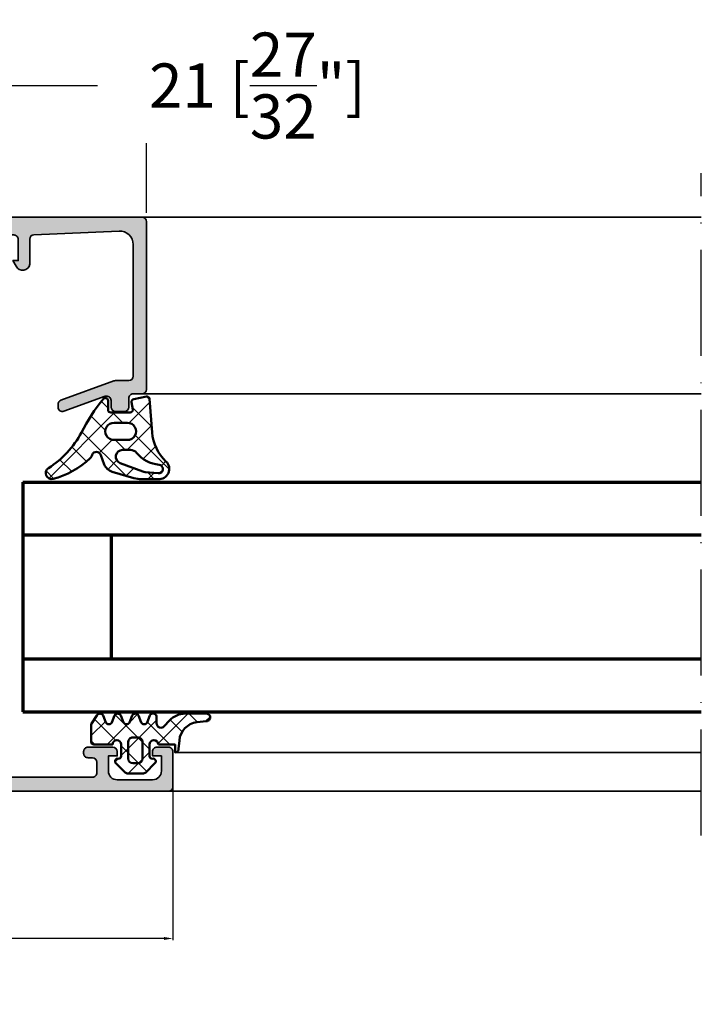
# Model space of a CAD drawing. Units: millimetres. Extents: x 10698 to 11927, y 1263 to 6570.
# Drawn here: x 11309 to 11386, y 1845 to 1957 of the extents above; entities that cross this region are included whole.
import ezdxf

# ---------------------------------------------------------------- set-up
doc = ezdxf.new("R2010")
doc.units = ezdxf.units.MM
doc.header["$PDMODE"] = 3
doc.linetypes.add('ACAD_ISO10W100', pattern=[18, 12, -3, 0, -3])
for name, color, linetype, lineweight in [('S03_AL_Kontur', 255, 'Continuous', 35), ('S04_AL_Schraffur', 253, 'Continuous', 25), ('S05_EPDM_Kontur', 31, 'Continuous', 50), ('S06_EPDM_Schraffur', 43, 'Continuous', 25), ('S15_Glas_Kontur', 4, 'Continuous', 70), ('S18_Mittellinie', 10, 'ACAD_ISO10W100', 25)]:
    doc.layers.add(name, color=color, linetype=linetype, lineweight=lineweight)
doc.styles.get("Standard").update_dxf_attribs({"font": 'ARIALUNI.TTF'})
doc.dimstyles.get("Standard").update_dxf_attribs({"dimtxt": 5, "dimasz": 1, "dimexe": 0.18, "dimexo": 1, "dimgap": 0.09, "dimtad": 0, "dimdec": 0, "dimzin": 0, "dimdsep": 46, "dimtxsty": 'Standard', "dimcen": 0.09, "dimadec": 0, "dimazin": 0, "dimtfac": 1, "dimtdec": 0, "dimtofl": 0, "dimtmove": 0, "dimatfit": 3, "dimfxl": 1, "dimtfill": 1, "dimtolj": 1, "dimtzin": 0, "dimarcsym": 0})
pattern_1 = [(45, (0, 0), (-1.414213562373095, 1.414213562373095), []), (135, (0, 0), (-1.414213562373095, -1.414213562373095), [])]

# ---------------------------------------------------------------- blocks, each defined once
blk = doc.blocks.new('184050_s')
at = {"layer": 'S04_AL_Schraffur'}
h = blk.add_hatch(color=256, dxfattribs=at)
edge = h.paths.add_edge_path()
edge.add_arc((0.616336306444282, -1.5), 0.4999999999999993, 15.10871089287701, 90.00000000000001)
edge.add_line((0.616336306444282, -1), (0.5000152587882415, -1))
edge.add_line((0.5000152587890625, -1), (0.5000152587890625, 0))
edge.add_line((0.5000152587890625, 0), (21.49995422363281, 1.3e-15))
edge.add_arc((21.49995149423921, -0.5000008220420114), 0.5000008220494963, 0.00022055721660763083, 89.99968723495238, ccw=False)
edge.add_line((21.99995231628418, -0.4999988973140717), (21.99995231628418, -19.4999237060547))
edge.add_arc((21.49994646574123, -19.49991785553766), 0.5000058505771654, 270.0008889784861, 359.999329587981, ccw=False)
edge.add_line((21.49995422363281, -19.99992370605469), (20.49995613098146, -19.99992370605469))
edge.add_arc((20.49995416795718, -20.499921743031), 0.4999980369801863, 89.99977505317361, 180.0002249468264)
edge.add_line((19.99995613098145, -20.49992370605469), (19.99995613098145, -21.49991989135742))
edge.add_arc((19.49995195675365, -21.49991571714952), 0.5000041742448835, 270.000696891467, 359.99952167500254, ccw=False)
edge.add_line((19.49995803833008, -21.99991989135742), (18.49995994567871, -21.99991989135742))
edge.add_arc((18.49996770502912, -21.49991213200701), 0.5000077594105954, 180.0008891422601, 269.9991108577387, ccw=False)
edge.add_line((17.99995994567871, -21.49991989135742), (17.99995994567871, -20.74392318725585))
edge.add_arc((17.49954441198861, -20.74429743216081), 0.5004156736326457, 0.04284968813963764, 109.9384015735589)
edge.add_line((17.32889781990889, -20.27387678313619), (12.6710536209037, -21.97024473402605))
edge.add_arc((12.50028084183032, -21.49998486843185), 0.5003075886503718, 180.0240129159373, 289.9582654920514, ccw=False)
edge.add_line((11.99997329711914, -21.50019454956055), (11.99997329711914, -21.18138489187737))
edge.add_arc((12.49997329711914, -21.18138489187731), 0.4999999999999964, 110.01025377474639, 180.0000000000004, ccw=False)
edge.add_line((12.32887914349885, -20.71156919333498), (18.31904828118729, -18.53011182220956))
edge.add_arc((18.49014243480815, -18.99992752075184), 0.4999999999999395, 89.99999999999801, 110.01025377474471, ccw=False)
edge.add_line((18.49014243480815, -18.49992752075195), (19.99995613098204, -18.49992752075195))
edge.add_arc((19.99994868649264, -17.99992007626292), 0.500007444544491, 270.0008530629075, 359.9991469370925)
edge.add_line((20.49995613098145, -17.99992752075195), (20.49995613098145, -3.064993143081667))
edge.add_arc((19.0002200713061, -3.065355302100329), 1.499736103403625, 0.0138358898170191, 92.45578114304583)
edge.add_line((18.93595886230469, -1.566996574401855), (9.27847969399382, -1.980517069362944))
edge.add_arc((9.298629341476044, -2.478758074365714), 0.4986482802133744, 92.31586916270099, 180.0271508302593)
edge.add_line((8.799981117248535, -2.478994369506836), (8.799981117248532, -5.312190532684319))
edge.add_arc((8.000902728259462, -5.188209944096229), 0.8086392632657917, 205.0969042788391, 351.180624055196, ccw=False)
edge.add_line((7.268605709075928, -5.531194686889648), (6.899984359741207, -4.899989604949952))
edge.add_line((6.899984359741211, -4.899989604949951), (7.499984741210938, -4.899989128112792))
edge.add_line((7.499984741210938, -4.899989128112793), (7.499982833862305, -2.499994516372681))
edge.add_arc((6.999986713504768, -2.499991709621099), 0.4999961203658339, 359.9996783674629, 450.0001167260559)
edge.add_line((6.999985694885254, -1.999995589256287), (3.472488403320314, -2))
edge.add_arc((3.47251336356203, -2.500016988129687), 0.5000169887526329, 90.00286013591855, 194.9993049646134)
edge.add_line((2.989532470703125, -2.629425048828125), (3.509155273437498, -4.568679809570305))
edge.add_arc((2.060265092422924, -4.956903243554962), 1.500000063778758, -45.000792170368015, 14.999796338253873, ccw=False)
edge.add_line((3.12091064453125, -6.017578125), (-2.514219665888717, -11.65270843541994))
edge.add_arc((-1.100006103515625, -13.06692199779309), 1.999999999999998, 134.9999999999999, 180)
edge.add_line((-3.100006103515625, -13.06692199779309), (-3.100006103515625, -15.23031616210943))
edge.add_arc((-3.349998474121094, -15.24584898042167), 0.2504744573916993, -183.55539783429504, 3.5553978342937853, ccw=False)
edge.add_line((-3.599990844726562, -15.23031616210938), (-3.599990606474461, -14.18104628415841))
edge.add_arc((-4.249990670819898, -14.1810461346663), 0.6500000643453275, 359.9999868226633, 414.3351018228802)
edge.add_arc((-3.690644657057419, -13.4016265850139), 0.3093553429419383, 180.0000003519209, 234.33510234229192, ccw=False)
edge.add_line((-4, -13.40162658691406), (-4, -10.1116019307383))
edge.add_arc((-3.899999999999636, -10.11160193073829), 0.1000000000000014, 42.14404596601008, 180.000000000001, ccw=False)
edge.add_line((-3.825853976675717, -10.04450224947846), (-3.453193219216485, -10.45629724903539))
edge.add_arc((-3.304901172567043, -10.32209788651562), 0.199999999999998, 222.1440459660101, 314.9457244906083)
edge.add_line((-3.163613846281805, -10.46365314579987), (-0.1784737706185364, -7.484163284301755))
edge.add_arc((-0.5320211618927715, -7.130615319408321), 0.4999919212922395, 314.9999535198029, 445.0013822349449)
edge.add_line((-0.4884560108184814, -6.632524967193604), (-1.743575930595396, -6.529022216796877))
edge.add_arc((-1.700000365970482, -6.030928096721823), 0.4999965822740578, 180.0001683026744, 265.0002310809005, ccw=False)
edge.add_line((-2.199996948242188, -6.030929565429688), (-2.199996948242188, -5.201645587302606))
edge.add_arc((-1.99999694824146, -5.201645587302551), 0.2000000000000002, 84.94662429487579, 180, ccw=False)
edge.add_line((-1.982380199913678, -5.002422972676754), (0.7532257437711865, -5.244325637817359))
edge.add_arc((0.8403832473468356, -4.248128392051512), 1.000002691446907, 264.9999122183183, 375.000172951055)
edge.add_line((1.806310892105103, -3.989305734634399), (1.099052813565577, -1.369674354966455))
at = {"layer": 'S03_AL_Kontur'}
blk.add_lwpolyline([(1.099052813566232, -1.369674354966492, 0.338925345331774), (0.616336306444282, -1), (0.5000152587890625, -1), (0.5000152587890625, 0), (21.49995422363281, 0, -0.4142108360584277), (21.99995231628418, -0.4999988973140717), (21.99995231628418, -19.49992370605469, -0.4142055908676703), (21.49995422363281, -19.99992370605469), (20.49995613098145, -19.99992370605469, 0.4142158622092846), (19.99995613098145, -20.49992370605469), (19.99995613098145, -21.49991989135742, -0.4142075547368451), (19.49995803833008, -21.99991989135742), (18.49995994567871, -21.99991989135742, -0.4142044718989314), (17.99995994567871, -21.49991989135742), (17.99995994567871, -20.74392318725586, 0.5199879457821964), (17.32889781990889, -20.27387678313619), (12.67105362090297, -21.9702447340261, -0.5202024868469282), (11.99997329711914, -21.50019454956055), (11.99997329711914, -21.18138489187731, -0.3152496012351463), (12.32887914349885, -20.71156919333498), (18.31904828118786, -18.53011182220951, -0.08753374669089262), (18.49014243480815, -18.49992752075195), (19.99995613098145, -18.49992752075195, 0.4142048407683792), (20.49995613098145, -17.99992752075195), (20.49995613098145, -3.064993143081665, 0.4267524812425815), (18.93595886230469, -1.566996574401855), (9.278479693994086, -1.980517069362918, 0.4025615576289043), (8.799981117248535, -2.478994369506836), (8.799981117248535, -5.312190532684326, -0.740526539623141), (7.268605709075928, -5.531194686889648), (6.899984359741211, -4.899989604949951), (7.499984741210938, -4.899989128112793), (7.499982833862305, -2.499994516372681, 0.4142158032425289), (6.999985694885254, -1.999995589256287), (3.472488403320312, -2, 0.4931261413291202), (2.989532470703125, -2.629425048828125), (3.5091552734375, -4.568679809570312, -0.2679519446498698), (3.12091064453125, -6.017578125), (-2.514219665888959, -11.65270843541998, 0.1989123673796587), (-3.100006103515625, -13.06692199779309), (-3.100006103515625, -15.23031616210938, -1.064061575398448), (-3.599990844726562, -15.23031616210938), (-3.59999060647533, -14.18104628415836, 0.2416257971700471), (-3.87101230299595, -13.65295951263352, -0.2416257370897066), (-4, -13.40162658691406), (-4, -10.11160193073829, -0.6863559547475279), (-3.825853976675717, -10.04450224947846), (-3.453193219216701, -10.4562972490354, 0.4286092168256457), (-3.163613846281805, -10.46365314579987), (-0.1784737706184387, -7.484163284301758, 0.6370790248881335), (-0.4884560108184814, -6.632524967193604), (-1.743575930595398, -6.529022216796875, -0.388879047198973), (-2.199996948242188, -6.030929565429688), (-2.199996948242188, -5.201645587302551, -0.4402885455527532), (-1.982380199913678, -5.002422972676754), (0.7532257437705994, -5.244325637817383, 0.5205684965086486), (1.806310892105103, -3.989305734634399)], format="xyb", close=True, dxfattribs=at)
blk = doc.blocks.new('224063_s')
at = {"layer": 'S06_EPDM_Schraffur'}
h = blk.add_hatch(dxfattribs=at)
h.set_pattern_fill('NETZ', color=256, scale=2, angle=45, style=0)
h.set_pattern_definition(pattern_1)
h.paths.add_polyline_path([(5.009484767945181, 3.818342294225832), (6.196941468040799, 3.958293364056646, 0.8806883314265094), (6.093231, 4.796141), (3.695186160202239, 4.796141, 0.2094868366643108), (1.930639566712922, 4.022909366856585), (1.323837, 3.364714, -0.6874086820917555), (0.4525300000000001, 3.700013150311697), (0.4525300000000003, 4.519514, 0.6378757550458083), (-0.2939910000000002, 4.599409000000001), (-0.5549877176098644, 3.918260217182132, -0.811325931437593), (-1.338874456974379, 3.917397768487854), (-1.600494000000001, 4.600172000000001, 0.576876723134825), (-2.293991, 4.599409000000001), (-2.554987717609863, 3.918260217182137, -0.811325931437602), (-3.338874456974382, 3.917397768487862), (-3.600494000000001, 4.600172000000001, 0.5768767231348245), (-4.293991, 4.599409), (-4.554991109954603, 3.918251363846697, -0.8113194582311306), (-5.338856066664861, 3.917388920463931), (-5.600479, 4.600172000000001, 0.5402717217671299), (-6.269528478154355, 4.636804666395239), (-6.947449000000002, 3.599837000000005), (-6.947449, 1.597446152766419, 0.4118601971210145), (-6.649848847233511, 1.299846), (-4.547469999999999, 1.299846, -1), (-3.54747, 1.29885824802247), (-3.54747, -0.008787105265394498, -0.4649164532783457), (-3.898212754057516, -0.3044645865023971, 0.7307284619689293), (-4.161774, -0.8123910000000008), (-3.120475933598491, -1.853685069184303, 0.1989118685576425), (-2.766923221597546, -2.000131), (-1.128019780332918, -2.000131, 0.1989118683239241), (-0.7744670686499265, -1.853685069502251), (0.266846, -0.812376, 0.7307511963892248), (0.003293423474208142, -0.3044658957463043, -0.4649253678481929), (-0.347458, -0.008789902443936235), (-0.347458, 1.298857626783447, -1), (0.652542, 1.299846), (2.992733482050099, 1.299846), (3.030086024318216, 1.764210791180848, -0.3574582694605822)])
h.paths.add_polyline_path([(-1.147461, 1.599846), (-1.147461, 1.599560732744252, 0.0001425929478747625)], flags=16)
at = {"layer": 'S05_EPDM_Kontur'}
for points in [[(0.652542, 1.299846, 0.9990121152241144), (-0.347458, 1.299846), (-0.347458, -0.008789902443936235, 0.4649253678481928), (0.003293423474207998, -0.3044658957463043, -0.7307511963892253), (0.266846, -0.812376), (-0.7744670686499265, -1.853685069502251, -0.1989118683239242), (-1.128019780332918, -2.000131), (-2.766923221597546, -2.000131, -0.1989118685576425), (-3.120475933598491, -1.853685069184303), (-4.161774, -0.8123910000000008, -0.7307284619689283), (-3.898212754057517, -0.304464586502397, 0.4649164532783466), (-3.54747, -0.008787105265394498), (-3.54747, 1.299846, 0.9990127358491108), (-4.547469999999999, 1.299846), (-6.647446000000001, 1.299846, -0.4165708503421029), (-6.947449, 1.599849000000003), (-6.947449000000002, 3.599837000000004), (-6.293976000000001, 4.599409000000001, -0.5768760885208651), (-5.600479, 4.600172000000001), (-5.293976, 3.800261000000001, 0.5769199599901795), (-4.600494000000001, 3.799498000000001), (-4.293991, 4.599409, -0.5768767231348245), (-3.600494000000001, 4.600172000000001), (-3.293991, 3.800261, 0.5769147570739357), (-2.600493999999999, 3.799498000000001), (-2.293991, 4.599409000000001, -0.5768767231348247), (-1.600494000000001, 4.600172000000001), (-1.293991, 3.800260999999999, 0.5769147570739388), (-0.6004939999999994, 3.799497999999999), (-0.2939910000000002, 4.599409000000001, -0.6378757550458082), (0.4525300000000003, 4.519514), (0.4525300000000001, 3.699004, 0.6866659000342986), (1.323837, 3.364714), (1.930639566712922, 4.022909366856585, -0.2094868366643108), (3.695186160202239, 4.796141), (6.093231, 4.796141, -1.005856047842622), (6.085236000000003, 3.945128000000001), (5.009484767945181, 3.818342294225832, 0.3574582694605822), (3.030086024318216, 1.764210791180848), (2.952515, 0.7998519999999987, -0.4151882102782499), (2.552521, 0.3998579999999994), (2.552521, 1.299846)], [(-2.247482000000001, -0.800138), (-1.647461, -0.800138, 0.4140042111518522), (-1.147461, -0.3001379999999999), (-1.147461, 1.599846, 0.4140465142101968), (-1.647461000000001, 2.099846), (-2.247481999999999, 2.099846, 0.4142167556282234), (-2.747481999999999, 1.599846), (-2.747482, -0.3001379999999996, 0.4140128009583825)]]:
    blk.add_lwpolyline(points, format="xyb", close=True, dxfattribs=at)
blk = doc.blocks.new('224378_s_8')
at = {"layer": 'S06_EPDM_Schraffur'}
h = blk.add_hatch(dxfattribs=at)
h.set_pattern_fill('NETZ', color=256, scale=2, angle=45, style=0)
h.set_pattern_definition(pattern_1)
edge = h.paths.add_edge_path(flags=16)
edge.add_line((-0.164506756735267, -8.898610062468471), (1.312058528250102, -9.02879505891238))
edge.add_arc((1.354402743050796, -8.548524679816852), 0.482133456175413, 264.9614060860426, 444.1942468849379)
edge.add_arc((1.788147778703211, -4.282644851878048), 3.805740779663171, 219.7107994912026, 264.19424688493814, ccw=False)
edge.add_arc((-1.831880451483197, -7.289203000000025), 0.900000000000025, 39.71079949120138, 89.99999999999888)
edge.add_line((-1.831880451483179, -6.389203), (-2.724599748853934, -6.389202999999998))
edge.add_arc((-2.724599748853935, -7.159202999999999), 0.7700000000000005, 89.99999999999993, 249.447227364939)
edge.add_line((-2.99492361832416, -7.880191908094046), (-0.4540742874858088, -8.832844875625497))
edge.add_arc((-0.06789733109976337, -7.802860721205427), 1.100000000000008, 249.4472273649386, 264.9614060860424)
edge = h.paths.add_edge_path()
edge.add_arc((-7.106222588086673, -6.603951089656411), 0.9999999999999981, 313.9554304623681, 340.5908816210754)
edge.add_arc((-5.689991462348253, -7.10293815013273), 0.501565412505601, 16.21949341422419, 160.5908816210756, ccw=False)
edge.add_line((-5.208388999999999, -6.962842), (-4.809097000000003, -8.023084999999998))
edge.add_arc((-3.530084106027413, -7.537366235916185), 1.368136214245953, 200.7948065589327, 253.1264479161749)
edge.add_line((-3.927199999999999, -8.846601), (-1.450207000000001, -9.565351))
edge.add_arc((-0.5357365995927568, -6.217129211815003), 3.470856559424161, 254.7238748318921, 269.1174250522471)
edge.add_line((-0.589198999999997, -9.687574000000001), (1.283889999999998, -9.686598))
edge.add_arc((1.381176604735675, -8.525821815111122), 1.164845927522681, 265.209141032843, 406.8529737836414)
edge.add_arc((5.597147255102664, -4.027942672077469), 5.000000000000002, 184.3739810741781, 226.8529737836415, ccw=False)
edge.add_line((0.6117098113462458, -4.409273885580231), (0.3208993940556591, -0.6072847169584201))
edge.add_arc((0.02177314743027418, -0.6301645897685859), 0.2999999999999999, 4.373981074178115, 101.4394164137661)
edge.add_line((-0.03772635278444558, -0.3361241002536238), (-1.473685988328556, -0.6266925208963805))
edge.add_arc((-1.414186488113836, -0.9207330104113427), 0.3, 101.4394164137662, 188.9325514570444)
edge.add_line((-1.71054803132498, -0.9673145057234206), (-1.581707, -1.787029))
edge.add_arc((-1.868758854211871, -1.846154545567499), 0.2930778004986527, -91.16272792492452, 11.638733974823424, ccw=False)
edge.add_line((-1.874706, -2.139172), (-4.072708, -2.139172))
edge.add_arc((-4.076622919135959, -1.843066051712089), 0.2961318274068569, 180.9848550183428, 270.7574831788943, ccw=False)
edge.add_line((-4.372711, -1.848156), (-4.372710999999999, -0.7990531064777886))
edge.add_arc((-4.672710999999999, -0.7990531064777886), 0.2999999999999998, 0, 140.7032694711881)
edge.add_arc((11.51231980934353, -14.04480510928554), 21.21423363212921, 140.7032694711885, 152.9845319991142)
edge.add_arc((-16.92463388070737, 0.6810423653327762), 10.81061697889412, 302.45192504355396, 331.91348550750234, ccw=False)
edge.add_arc((-10.76146025027532, -9.011138990564021), 0.6751606889195143, 122.4519250435539, 284.5455045181278)
edge.add_arc((-12.96178949557896, -0.5308870950376852), 9.436217759805226, 284.545504518128, 313.9554304623682)
edge = h.paths.add_edge_path(flags=16)
edge.add_line((-2.191143, -3.317181), (-3.691143, -3.317181))
edge.add_arc((-3.717307442172203, -4.287182), 0.9703538107490393, 88.45489984488933, 271.5451001551107)
edge.add_line((-3.691143, -5.257183), (-2.191143000000001, -5.257183))
edge.add_arc((-2.164978962858655, -4.287182), 0.9703537998279469, 268.4549237517581, 451.5450762482417)
at = {"layer": 'S05_EPDM_Kontur'}
for points in [[(-6.412123991510444, -7.323831036752387, 0.1167451748392793), (-6.163052804110888, -6.93626232719596, -0.7290213320469126), (-5.208388999999999, -6.962842), (-4.809097000000003, -8.023084999999998, 0.232392888354235), (-3.927199999999999, -8.846601), (-1.450207000000001, -9.565351, 0.06288641343586611), (-0.589198999999997, -9.687574000000001), (1.283889999999998, -9.686598, 0.7109508974955993), (2.177783089369847, -7.67594879900521, -0.1875016784359854), (0.6117098113462458, -4.409273885580231), (0.3208993940556591, -0.60728471695842, 0.4508106504087874), (-0.03772635278444558, -0.3361241002536238), (-1.473685988328556, -0.6266925208963805, 0.4014558848682083), (-1.71054803132498, -0.9673145057234206), (-1.581707, -1.787029, -0.4812753553426265), (-1.874706, -2.139172), (-4.072708, -2.139172, -0.41305172572927), (-4.372711, -1.848156), (-4.372710999999999, -0.7990531064777886, 0.7047904934950746), (-4.904873905330836, -0.6090520923006407, 0.05363846905389252), (-7.387100000000009, -4.40864200000001, -0.1292631261023754), (-11.12374591125531, -8.44141005878105, 0.8547870980889478), (-10.59189443223657, -9.664659754744566, 0.1290340701791967)], [(-2.191143, -3.317181), (-3.691143, -3.317181, 1.02733734596278), (-3.691143, -5.257183), (-2.191143000000001, -5.257183, 1.027336917146778)], [(-0.164506756735267, -8.898610062468471), (1.312058528250102, -9.02879505891238, 0.993327583110394), (1.403173528208197, -8.068864299882488, -0.1965703499222237), (-1.139529223543036, -6.714181455038625, 0.223018928386005), (-1.831880451483179, -6.389203), (-2.724599748853934, -6.389202999999998, 0.8349977907423911), (-2.99492361832416, -7.880191908094046), (-0.454074287485809, -8.832844875625497, 0.06779696395073043)]]:
    blk.add_lwpolyline(points, format="xyb", close=True, dxfattribs=at)
blk = doc.blocks.new('345230_s')
at = {"layer": 'S04_AL_Schraffur'}
h = blk.add_hatch(color=256, dxfattribs=at)
edge = h.paths.add_edge_path(flags=16)
edge.add_arc((60.0999870300293, 10.29999542236328), 0.5, 0, 90)
edge.add_line((60.0999870300293, 10.79999542236328), (33.89999389648437, 10.79999542236328))
edge.add_arc((33.89999389648438, 10.29999542236328), 0.5, 90, 180)
edge.add_line((33.39999389648438, 10.29999542236328), (33.39999389648438, 2.100006103515625))
edge.add_arc((33.89999389648438, 2.100006103515625), 0.5, 180, 270)
edge.add_line((33.89999389648438, 1.600006103515625), (60.0999870300293, 1.600006103515625))
edge.add_arc((60.0999870300293, 2.100006103515625), 0.5, 270, 360)
edge.add_line((60.5999870300293, 2.100006103515625), (60.5999870300293, 10.29999542236328))
edge = h.paths.add_edge_path()
edge.add_line((8.600006103515625, 3.300003051757812), (8.600006103515625, 2.099998474121095))
edge.add_arc((9.100002464159843, 2.099994834764459), 0.4999963606566067, 179.9995829574133, 270.0004170425864)
edge.add_line((9.100006103515625, 1.599998474121094), (25, 1.599998474121094))
edge.add_line((25, 1.599998474121094), (31.05703544616699, 1.946113586425781))
edge.add_arc((31.00000742106386, 2.944476820800787), 0.9999906716559326, 273.2692693520099, 360.0006706298545)
edge.add_line((31.99999809265137, 2.944488525390625), (31.99999809265136, 10.09999847412109))
edge.add_arc((31.49999809265137, 10.09999847412109), 0.5000000000000036, 2.035554996136636e-13, 90)
edge.add_line((31.49999809265137, 10.59999847412109), (30.49999809265137, 10.59999847412109))
edge.add_arc((30.49999809265137, 11.09999847412109), 0.5000000000000018, 179.9999999999998, 270.0000000000004, ccw=False)
edge.add_line((29.99999809265137, 11.09999847412109), (30.00000000000003, 12.5))
edge.add_arc((29.92108078109959, 12.76760440584258), 0.2789988550838604, 286.4313160208198, 361.1478357860814)
edge.add_line((30.20002365112305, 12.773193359375), (30.20002365112305, 13.22677612304688))
edge.add_arc((29.92107254764414, 13.2323922467391), 0.2790076324724032, 358.8466196592166, 433.5650025615365)
edge.add_line((30.0000114440918, 13.5), (30.0000114440918, 15.39998168945313))
edge.add_arc((30.30001144409107, 15.39998168945311), 0.2999999999999972, 90.00000000000068, 180.0000000000007, ccw=False)
edge.add_line((30.30001144409107, 15.69998168945312), (31.29998703002857, 15.69998168945312))
edge.add_arc((31.29998703003002, 15.39998168945311), 0.2999999999999972, 2.8421709430404007e-13, 90, ccw=False)
edge.add_line((31.5999870300293, 15.39998168945311), (31.5999870300293, 12.99999999999999))
edge.add_arc((32.10001370296595, 13.00002667293751), 0.5000266736489303, 180.0030563304488, 269.9969436695518)
edge.add_line((32.0999870300293, 12.5), (35.99984741210934, 12.49987030029296))
edge.add_arc((35.99986029436332, 12.99985741790096), 0.4999871177739378, 269.9985237644335, 360.0006019646804)
edge.add_line((36.49984741210938, 12.99986267089844), (36.49984741210938, 13.69986724853517))
edge.add_line((36.49984741210938, 13.69986724853516), (35.11160278320312, 16.10438537597656))
edge.add_arc((35.23857544356906, 16.16106171809781), 0.1390477048946439, 93.39271385594128, 204.0543840000027, ccw=False)
edge.add_arc((34.8727535796861, 11.42529921894482), 4.887665232426908, 18.793118154975673, 85.80435710937309, ccw=False)
edge.add_arc((39.99984759975086, 12.99987048793395), 0.5000001876410348, 180.000021502064, 269.9999784979358)
edge.add_line((39.99984741210938, 12.49987030029297), (54.0001335144043, 12.49987030029297))
edge.add_arc((54.00013332676281, 12.999870487934), 0.5000001876410455, 270.0000215020666, 359.9999784979383)
edge.add_arc((59.11773202767836, 11.43402148510961), 4.87586900375694, 94.5690201670759, 161.2679668197385, ccw=False)
edge.add_arc((58.76452811374475, 16.16228907370083), 0.1367174752311366, -25.057534857999485, 104.9230033002668, ccw=False)
edge.add_line((58.88837814331055, 16.10438537597656), (57.50013351440433, 13.69986724853517))
edge.add_line((57.5001335144043, 13.69986724853516), (57.50013351440428, 12.99986267089842))
edge.add_arc((58.00012063215036, 12.99985741790096), 0.499987117773938, 179.9993980353198, 270.0014762355657)
edge.add_line((58.0001335144043, 12.49987030029297), (61.89999389648438, 12.50000000000001))
edge.add_arc((61.89996722354772, 13.00002667293751), 0.5000266736489267, 270.003056330449, 359.9969436695516)
edge.add_line((62.39999389648438, 13), (62.39999389648437, 15.39998168945311))
edge.add_arc((62.69999389648365, 15.39998168945311), 0.3000000000000043, 90, 180, ccw=False)
edge.add_line((62.69999389648365, 15.69998168945312), (63.69996948242115, 15.69998168945312))
edge.add_arc((63.6999694824226, 15.39998168945311), 0.3000000000000007, -6.821210263296962e-13, 89.99999999999869, ccw=False)
edge.add_line((63.99996948242188, 15.39998168945311), (63.99996948242188, 13.49999999999998))
edge.add_arc((64.07890837886953, 13.2323922467391), 0.2790076324723967, 106.4349974384623, 181.1533803407838)
edge.add_line((63.79995727539062, 13.22677612304688), (63.79995727539062, 12.77319335937498))
edge.add_arc((64.07890014541408, 12.76760440584258), 0.2789988550838413, 178.8521642139188, 253.5686839791816)
edge.add_line((63.99998092651367, 12.5), (63.99998092651368, 11.0999984741211))
edge.add_arc((63.49998092651367, 11.09999847412109), 0.5, 269.9999999999992, 359.9999999999998, ccw=False)
edge.add_line((63.49998092651367, 10.59999847412109), (62.49998092651367, 10.59999847412109))
edge.add_arc((62.49998092651367, 10.09999847412109), 0.5000000000000036, 90.00000000000081, 180)
edge.add_line((61.99998092651367, 10.09999847412109), (61.99998092651369, 2.944488525390643))
edge.add_arc((62.99997159810118, 2.944476820800787), 0.9999906716559325, 179.9993293701448, 266.7307306479887)
edge.add_line((62.94294357299805, 1.946113586425781), (68.99997711181643, 1.599998474121096))
edge.add_line((68.9999771118164, 1.599998474121094), (84.8999786376953, 1.599998474121094))
edge.add_arc((84.8999822770511, 2.099994834764459), 0.4999963606566094, 269.9995829574138, 360.0004170425863)
edge.add_line((85.39997863769531, 2.099998474121094), (85.39997863769531, 3.300003051757812))
edge.add_arc((84.89997589682753, 3.300000310890198), 0.500002740875127, 0.0003140785713481091, 89.99968592142865)
edge.add_line((84.89997863769531, 3.800003051757812), (84.39997863769531, 3.800003051757812))
edge.add_arc((84.39996575611985, 4.299990170181616), 0.499987118589758, 179.9985238420726, 270.00147615792764, ccw=False)
edge.add_line((83.89997863769531, 4.300003051757812), (83.89997863769531, 4.5))
edge.add_arc((84.39996483771029, 4.500013799984686), 0.4999862002057592, 89.99841859459411, 180.0015814054061, ccw=False)
edge.add_line((84.39997863769531, 5), (87.19999694824216, 5))
edge.add_arc((87.19994821246837, 4.499951264226013), 0.5000487381489428, 0.005584164007984782, 89.99441583599491, ccw=False)
edge.add_line((87.69999694824219, 4.5), (87.69999694824219, 4))
edge.add_line((87.69999694824219, 4), (86.69999694824219, 4))
edge.add_line((86.69999694824219, 4), (86.69999694824217, 2.30000305175782))
edge.add_arc((87.69994969853542, 2.299955803026478), 0.9999527514086679, 179.9972927191917, 270.0009587257024)
edge.add_line((87.69996643066406, 1.300003051757812), (91.69999694824214, 1.300003051757812))
edge.add_arc((91.69995376974293, 2.300046230257408), 1.000043179431746, 270.0024738389727, 359.9975261610261)
edge.add_line((92.69999694824219, 2.300003051757812), (92.69999694824219, 3.999999999999993))
edge.add_line((92.69999694824219, 4), (91.69999694824219, 4))
edge.add_line((91.69999694824219, 4), (91.69999694824219, 4.5))
edge.add_arc((92.19994617572775, 4.500050770347229), 0.4999492300630646, 89.99767871952241, 180.0058184440567, ccw=False)
edge.add_line((92.19996643066406, 5), (93.49998474121091, 5))
edge.add_arc((93.49998838056672, 4.500003639356692), 0.4999963606565757, -0.00041704259007246947, 90.00041704259098, ccw=False)
edge.add_line((93.99998474121094, 4.5), (93.99998474121094, 0.5))
edge.add_arc((93.49998838056672, 0.4999963606433084), 0.4999963606565535, -90.00041704259098, 0.0004170425922893628, ccw=False)
edge.add_line((93.49998474121094, 0), (0.5, 0))
edge.add_arc((0.4999963606442179, 0.4999963606433653), 0.4999963606566046, 179.9995829574132, 270.00041704258683, ccw=False)
edge.add_line((0, 0.5), (0, 4.5))
edge.add_arc((0.4999963606442179, 4.500003639356635), 0.4999963606566052, 89.99958295741322, 180.0004170425868, ccw=False)
edge.add_line((0.5, 5), (1.800018310546875, 5))
edge.add_arc((1.800038565483192, 4.500050770347229), 0.49994923006308, -0.005818444054682459, 90.00232128047588, ccw=False)
edge.add_line((2.29998779296875, 4.5), (2.29998779296875, 3.999999999999999))
edge.add_line((2.29998779296875, 4), (1.29998779296875, 4))
edge.add_line((1.29998779296875, 4), (1.29998779296875, 2.300003051757813))
edge.add_arc((2.300030971468004, 2.300046230257408), 1.000043179431727, 180.0024738389732, 269.9975261610268)
edge.add_line((2.29998779296875, 1.300003051757812), (6.300018310546877, 1.300003051757812))
edge.add_arc((6.300035042675518, 2.299955803026478), 0.9999527514086275, 269.9990412742977, 360.0027072808106)
edge.add_line((7.29998779296875, 2.300003051757812), (7.299987792968749, 3.999999999999999))
edge.add_line((7.29998779296875, 4), (6.29998779296875, 4))
edge.add_line((6.29998779296875, 4), (6.29998779296875, 4.5))
edge.add_arc((6.800036528742567, 4.499951264226013), 0.5000487381489357, 90.00558416400742, 179.9944158359929, ccw=False)
edge.add_line((6.79998779296875, 5), (9.600006103515625, 5))
edge.add_arc((9.600019903500652, 4.500013799984686), 0.4999862002057423, -0.0015814054078191475, 90.00158140540759, ccw=False)
edge.add_line((10.10000610351562, 4.5), (10.10000610351563, 4.300003051757814))
edge.add_arc((9.600018985091083, 4.299990170181616), 0.4999871185897567, -90.0014761579277, 0.001476157927982058, ccw=False)
edge.add_line((9.600006103515625, 3.800003051757812), (9.100006103515623, 3.800003051757812))
edge.add_arc((9.10000884438341, 3.300000310890198), 0.5000027408751221, 90.00031407857115, 179.9996859214293)
at = {"layer": 'S03_AL_Kontur'}
for points in [[(8.600006103515625, 3.300003051757812), (8.600006103515625, 2.099998474121094, 0.414217826182078), (9.100006103515625, 1.599998474121094), (25, 1.599998474121094), (31.05703544616699, 1.946113586425781, 0.3976016542136781), (31.99999809265137, 2.944488525390625), (31.99999809265137, 10.09999847412109, 0.414213562373095), (31.49999809265137, 10.59999847412109), (30.49999809265137, 10.59999847412109, -0.4142135623730961), (29.99999809265137, 11.09999847412109), (30, 12.5, 0.3380753924304472), (30.20002365112305, 12.773193359375), (30.20002365112305, 13.22677612304688, 0.3380844510817905), (30.0000114440918, 13.5), (30.0000114440918, 15.39998168945311, -0.414213562373095), (30.30001144409107, 15.69998168945312), (31.29998703003002, 15.69998168945312, -0.414213562373095), (31.5999870300293, 15.39998168945311), (31.5999870300293, 13, 0.4141823150951587), (32.0999870300293, 12.5), (35.99984741210938, 12.49987030029297, 0.4142241860708814), (36.49984741210938, 12.99986267089844), (36.49984741210938, 13.69986724853516), (35.11160278320312, 16.10438537597656, -0.5242420347501306), (35.2303466796875, 16.29986572265625, -0.3010193211029951), (39.49984741210938, 12.99987030029297, 0.4142133425381184), (39.99984741210938, 12.49987030029297), (54.0001335144043, 12.49987030029297, 0.4142133425381154), (54.5001335144043, 12.99987030029303, -0.299533825586846), (58.72932052612305, 16.29439544677734, -0.6369508841441665), (58.88837814331055, 16.10438537597656), (57.5001335144043, 13.69986724853516), (57.5001335144043, 12.99986267089844, 0.4142241860708751), (58.0001335144043, 12.49987030029297), (61.89999389648438, 12.5, 0.4141823150951589), (62.39999389648438, 13), (62.39999389648438, 15.39998168945311, -0.414213562373095), (62.69999389648365, 15.69998168945312), (63.6999694824226, 15.69998168945312, -0.414213562373095), (63.99996948242188, 15.39998168945311), (63.99996948242188, 13.5, 0.3380844510817905), (63.79995727539062, 13.22677612304688), (63.79995727539062, 12.773193359375, 0.3380753924304472), (63.99998092651367, 12.5), (63.99998092651367, 11.09999847412109, -0.414213562373095), (63.49998092651367, 10.59999847412109), (62.49998092651367, 10.59999847412109, 0.4142135623730929), (61.99998092651367, 10.09999847412109), (61.99998092651367, 2.944488525390625, 0.3976016542136743), (62.94294357299805, 1.946113586425781), (68.9999771118164, 1.599998474121094), (84.89997863769531, 1.599998474121094, 0.4142178261820755), (85.39997863769531, 2.099998474121094), (85.39997863769531, 3.300003051757812, 0.4142103512681913), (84.89997863769531, 3.800003051757812), (84.39997863769531, 3.800003051757812, -0.4142286545476863), (83.89997863769531, 4.300003051757812), (83.89997863769531, 4.5, -0.414229730599492), (84.39997863769531, 5), (87.19999694824219, 5, -0.4141564715795964), (87.69999694824219, 4.5), (87.69999694824219, 4), (86.69999694824219, 4), (86.69999694824219, 2.300003051757812, 0.4142323029430053), (87.69996643066406, 1.300003051757812), (91.69999694824219, 1.300003051757812, 0.4141882703119023), (92.69999694824219, 2.300003051757812), (92.69999694824219, 4), (91.69999694824219, 4), (91.69999694824219, 4.5, -0.414255172858435), (92.19996643066406, 5), (93.49998474121094, 5, -0.4142178261821236), (93.99998474121094, 4.5), (93.99998474121094, 0.5, -0.4142178261821288), (93.49998474121094, 0), (0.5, 0, -0.4142178261820808), (0, 0.5), (0, 4.5, -0.4142178261820805), (0.5, 5), (1.800018310546875, 5, -0.4142551728584153), (2.29998779296875, 4.5), (2.29998779296875, 4), (1.29998779296875, 4), (1.29998779296875, 2.300003051757812, 0.4141882703119074), (2.29998779296875, 1.300003051757812), (6.300018310546875, 1.300003051757812, 0.4142323029430184), (7.29998779296875, 2.300003051757812), (7.29998779296875, 4), (6.29998779296875, 4), (6.29998779296875, 4.5, -0.414156471579589), (6.79998779296875, 5), (9.600006103515625, 5, -0.41422973059951), (10.10000610351562, 4.5), (10.10000610351562, 4.300003051757812, -0.41422865454769), (9.600006103515625, 3.800003051757812), (9.100006103515625, 3.800003051757812, 0.4142103512681955)], [(60.5999870300293, 10.29999542236328, 0.414213562373095), (60.0999870300293, 10.79999542236328), (33.89999389648438, 10.79999542236328, 0.414213562373095), (33.39999389648438, 10.29999542236328), (33.39999389648438, 2.100006103515625, 0.414213562373095), (33.89999389648438, 1.600006103515625), (60.0999870300293, 1.600006103515625, 0.414213562373095), (60.5999870300293, 2.100006103515625)]]:
    blk.add_lwpolyline(points, format="xyb", close=True, dxfattribs=at)
blk = doc.blocks.new('362120_s_kv')
blk.add_blockref('345230_s', (0, 1.324451659456827e-11))
blk = doc.blocks.new('*U541')
at = {"layer": 'S15_Glas_Kontur'}
for p, q in [((0, 26), (76.80009777832004, 26)), ((0, 0), (0, 26)), ((0, 19.99543521999658), (76.68087002348932, 19.99543521999658)), ((10, 6.00456478000342), (10, 19.99543521999658)), ((76.80009777832004, 5.988302150898221), (0, 5.988302150898221)), ((0, 0), (76.80009777832026, 0))]:
    blk.add_line(p, q, dxfattribs=at)
blk = doc.blocks.new('*D875')
at = {"color": 0, "lineweight": -2, "transparency": 16777216}
for p, q in [((11301.58208343234, 1935.241081180183), (11301.58208343234, 1949.340114282473)), ((11302.58208343234, 1949.160114282473), (11322.08202048984, 1949.160114282473)), ((11323.08202048984, 1934.741082282869), (11323.08202048984, 1949.340114282473)), ((11323.08202048984, 1949.160114282473), (11324.08202048984, 1949.160114282473))]:
    blk.add_line(p, q, dxfattribs=at)
at = {"color": 0, "transparency": 16777216}
for points in [[(11302.58208343234, 1949.32678094914), (11302.58208343234, 1948.993447615806), (11301.58208343234, 1949.160114282473)], [(11322.08202048984, 1949.32678094914), (11322.08202048984, 1948.993447615806), (11323.08202048984, 1949.160114282473)]]:
    blk.add_solid(points, dxfattribs=at)
at = {"layer": 'Defpoints', "color": 0, "transparency": 16777216}
for p in [(11301.58208343234, 1934.241081180183), (11323.08202048984, 1933.741082282869)]:
    blk.add_point(p, dxfattribs=at)
at = {"color": 0, "transparency": 16777216, "insert": (11335.64030152667, 1949.160114282473), "char_height": 5, "attachment_point": 5, "bg_fill": 3, "box_fill_scale": 1.1, "bg_fill_color": 256, "bg_fill_true_color": 13158600, "bg_fill_transparency": 0}
blk.add_mtext('\\A1;21 [{\\H1.000000x;\\S27/32;}"]', dxfattribs=at)
at = {"layer": 'Defpoints', "color": 0, "transparency": 16777216}
blk.add_point((11323.08202048984, 1949.160114282473), dxfattribs=at)
blk = doc.blocks.new('*D880')
at = {"color": 0, "lineweight": -2, "transparency": 16777216}
for p, q in [((11232.08208343234, 1870.741081180196), (11232.08208343234, 1852.397709472753)), ((11326.08206817355, 1870.741081180196), (11326.08206817355, 1852.397709472753)), ((11233.08208343234, 1852.577709472753), (11265.89350827225, 1852.577709472753)), ((11325.08206817355, 1852.577709472753), (11292.27064333364, 1852.577709472753))]:
    blk.add_line(p, q, dxfattribs=at)
at = {"color": 0, "transparency": 16777216}
for points in [[(11233.08208343234, 1852.74437613942), (11233.08208343234, 1852.411042806086), (11232.08208343234, 1852.577709472753)], [(11325.08206817355, 1852.74437613942), (11325.08206817355, 1852.411042806086), (11326.08206817355, 1852.577709472753)]]:
    blk.add_solid(points, dxfattribs=at)
at = {"layer": 'Defpoints', "color": 0, "transparency": 16777216}
for p in [(11232.08208343234, 1871.741081180196), (11326.08206817355, 1871.741081180196), (11232.08208343234, 1852.577709472753)]:
    blk.add_point(p, dxfattribs=at)
at = {"color": 0, "transparency": 16777216, "insert": (11279.08207580295, 1852.577709472753), "char_height": 5, "attachment_point": 5, "bg_fill": 3, "box_fill_scale": 1.1, "bg_fill_color": 256, "bg_fill_true_color": 13158600, "bg_fill_transparency": 0}
blk.add_mtext('\\A1;94 [3{\\H1.000000x;\\S11/16;}"]', dxfattribs=at)

msp = doc.modelspace()

# ---------------------------------------------------------------- linework, layer by layer
at = {"layer": 'S03_AL_Kontur'}
for p, q in [((11322.58202430453, 1934.241081180183), (11385.88216595187, 1934.241037109125)), ((11321.58202234151, 1914.241157474128), (11385.88216595187, 1914.241157474128)), ((11326.33525336128, 1873.640938627826), (11385.88216595187, 1873.640938627826)), ((11325.58206817355, 1869.241081180183), (11385.88216595187, 1869.241081180183))]:
    msp.add_line(p, q, dxfattribs=at)
at = {"layer": 'S18_Mittellinie'}
msp.add_line((11385.88216595187, 1864.241023395336), (11385.88216595187, 1939.241120746412), dxfattribs=at)

# ---------------------------------------------------------------- block references
at = {"layer": 'S03_AL_Kontur', "xscale": -1}
msp.add_blockref('362120_s_kv', (11326.08206817355, 1869.241081180183), dxfattribs=at)
at = {"layer": 'S03_AL_Kontur', "extrusion": (0, 0, -1), "xscale": -1, "zscale": -1}
msp.add_blockref('184050_s', (-11301.08206817355, 1934.241081180183), dxfattribs=at)
at = {"layer": 'S05_EPDM_Kontur', "extrusion": (0, 0, -1), "xscale": -1, "zscale": -1}
for name, p in [('224378_s_8', (-11323.12014972956, 1914.281016197258)), ('224063_s', (-11323.78206817355, 1873.241081180183))]:
    msp.add_blockref(name, p, dxfattribs=at)
at = {"layer": 'S15_Glas_Kontur', "xscale": -1, "rotation": 180}
msp.add_blockref('*U541', (11309.08206817355, 1904.241081180183), dxfattribs=at)

# ---------------------------------------------------------------- next in the draw order: dimensions: what is measured, and where the dimension line sits
for base, p1, p2, picture, middle in [((11323.08202048984, 1949.160114282473), (11301.58208343234, 1934.241081180183), (11323.08202048984, 1933.741082282869), '*D875', (11335.64030152667, 1949.160114282473)), ((11232.08208343234, 1852.577709472753), (11326.08206817355, 1871.741081180196), (11232.08208343234, 1871.741081180196), '*D880', (11279.08207580295, 1852.577709472753))]:
    dim = msp.add_linear_dim(base=base, p1=p1, p2=p2, dimstyle='Standard')
    dim.commit()
    dim.dimension.update_dxf_attribs({"geometry": picture, "text_midpoint": middle})

doc.saveas('drawing.dxf')
